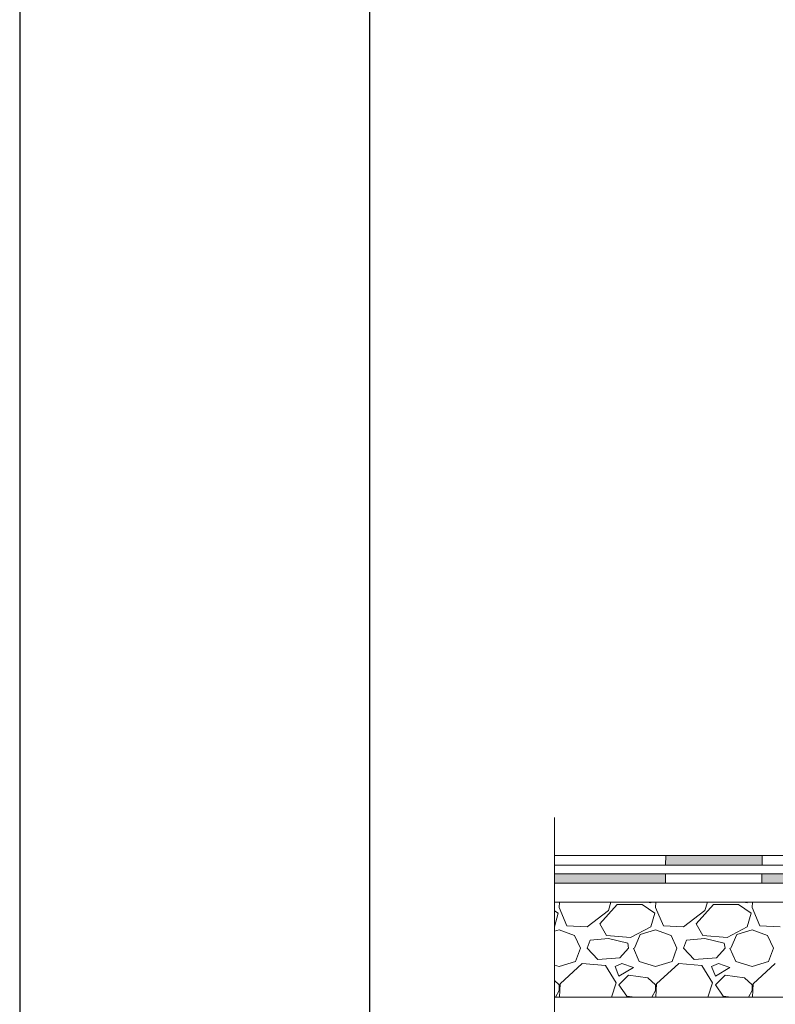
# Model space of a CAD drawing. Units: millimetres. Extents: x -172883 to 37297, y -124020 to 186017.
# Drawn here: x -26887 to -26455, y -38545 to -37981 of the extents above; entities that cross this region are included whole.
import ezdxf

# ---------------------------------------------------------------- set-up
doc = ezdxf.new("R2010")
doc.units = ezdxf.units.MM
doc.linetypes.add('ACAD_ISO03W100', pattern=[30, 12, -18])
doc.layers.get('0').update_dxf_attribs({"lineweight": 25})
doc.layers.get('Defpoints').update_dxf_attribs({"color": 254, "lineweight": 25})
doc.layers.add('Железобетон', color=7, linetype='Continuous', lineweight=25)
doc.layers.add('мкБетон', color=7, linetype='Continuous', lineweight=25)

msp = doc.modelspace()

# ---------------------------------------------------------------- hatches: boundary and pattern name
at = {"lineweight": 20}
h = msp.add_hatch(color=256, dxfattribs=at)
h.dxf.hatch_style = 1
h.paths.add_polyline_path([(-26517.75, -38469.82), (-26581.22, -38469.82), (-26581.22, -38475.25), (-26517.79, -38475.25)])
h.paths.add_polyline_path([(-26462.48, -38459.5), (-26517.66, -38459.5), (-26517.71, -38464.93), (-26462.53, -38464.93)])
h.paths.add_polyline_path([(-26407.39, -38469.82), (-26462.57, -38469.82), (-26462.61, -38475.25), (-26407.43, -38475.25)])
h.paths.add_polyline_path([(-26348.23, -38459.5), (-26407.3, -38459.5), (-26407.35, -38464.93), (-26348.27, -38464.93)])
h.paths.add_polyline_path([(-26292.06, -38469.82), (-26348.31, -38469.82), (-26348.35, -38475.25), (-26292.11, -38475.25)])
h.paths.add_polyline_path([(-26253.54, -38459.5), (-26291.98, -38459.5), (-26292.02, -38464.93), (-26251.29, -38464.93)])
h.paths.add_polyline_path([(-26240.97, -38454.61), (-26243.22, -38449.18), (-26253.54, -38459.5), (-26251.29, -38464.93)])
h.paths.add_polyline_path([(-26194.31, -38438.86), (-26247.5, -38438.86), (-26245.25, -38444.3), (-26192.06, -38444.3)])
h.paths.add_polyline_path([(-26185.76, -38459.5), (-26238.95, -38459.5), (-26238.95, -38464.93), (-26183.51, -38464.93)])
h.paths.add_polyline_path([(-26173.2, -38454.61), (-26175.45, -38449.18), (-26182.51, -38456.24), (-26182.51, -38463.93)])
h.paths.add_polyline_path([(-26182.51, -38432.14), (-26183.99, -38428.55), (-26194.31, -38438.86), (-26192.06, -38444.3), (-26182.51, -38434.74)])
h.paths.add_polyline_path([(-26182.51, -38456.24), (-26185.76, -38459.5), (-26183.51, -38464.93), (-26182.51, -38463.93)])
h.paths.add_polyline_path([(-26114.97, -38459.5), (-26171.17, -38459.5), (-26168.92, -38464.93), (-26114.97, -38464.93)])
h.paths.add_polyline_path([(-26056.5, -38449.18), (-26114.97, -38449.18), (-26114.97, -38454.61), (-26054.25, -38454.61)])
h.paths.add_polyline_path([(-26131.12, -38438.86), (-26179.72, -38438.86), (-26177.47, -38444.3), (-26131.12, -38444.3)])
h.paths.add_polyline_path([(-26114.97, -38438.86), (-26131.12, -38438.86), (-26131.12, -38444.3), (-26114.97, -38444.3)])
h.paths.add_polyline_path([(-26051.8, -38428.55), (-26114.97, -38428.55), (-26114.97, -38433.98), (-26051.8, -38433.98)])
h.paths.add_polyline_path([(-26050.46, -38428.55), (-26051.8, -38428.55), (-26051.8, -38433.98), (-26048.21, -38433.98)])

# ---------------------------------------------------------------- linework, layer by layer
for p, q in [((-26581.22, -38459.5), (-26581.22, -38464.93)), ((-26581.22, -38475.25), (-26581.22, -38469.82)), ((-26181.49, -38469.82), (-26581.22, -38469.82)), ((-26179.24, -38475.25), (-26581.22, -38475.25)), ((-26581.22, -38486.19), (-25944.76, -38486.19)), ((-25944.76, -38540.5), (-26581.22, -38540.5))]:
    msp.add_line(p, q, dxfattribs=at)
at = {"color": 32, "lineweight": 20, "true_color": 0xcd6928}
for p, q in [((-26581.22, -38459.5), (-26253.54, -38459.5)), ((-26581.22, -38464.93), (-26251.29, -38464.93))]:
    msp.add_line(p, q, dxfattribs=at)
at = {"linetype": 'Continuous', "lineweight": 20}
for p, q in [((-26581.32, -38486.42), (-26581.19, -38486.19)), ((-26578.42, -38486.19), (-26578.56, -38489.18)), ((-26550.42, -38490.84), (-26548.93, -38486.19)), ((-26528.1, -38486.19), (-26526.14, -38486.42)), ((-26526.14, -38486.42), (-26526.01, -38486.19)), ((-26523.24, -38486.19), (-26523.38, -38489.18)), ((-26495.24, -38490.84), (-26493.75, -38486.19)), ((-26472.92, -38486.19), (-26470.96, -38486.42)), ((-26470.96, -38486.42), (-26470.83, -38486.19)), ((-26468.06, -38486.19), (-26468.2, -38489.18)), ((-26581.22, -38491.03), (-26579.11, -38492.49)), ((-26578.56, -38489.18), (-26574.14, -38499.67)), ((-26562.56, -38500.22), (-26550.42, -38490.84)), ((-26555.38, -38498.56), (-26545.45, -38487.53)), ((-26545.45, -38487.53), (-26531.1, -38487.53)), ((-26531.1, -38487.53), (-26523.93, -38492.49)), ((-26523.38, -38489.18), (-26518.97, -38499.67)), ((-26507.38, -38500.22), (-26495.24, -38490.84)), ((-26500.2, -38498.56), (-26490.27, -38487.53)), ((-26490.27, -38487.53), (-26475.92, -38487.53)), ((-26475.92, -38487.53), (-26468.75, -38492.49)), ((-26468.2, -38489.18), (-26463.79, -38499.67)), ((-26579.11, -38492.49), (-26581.32, -38500.22)), ((-26523.93, -38492.49), (-26526.14, -38500.22)), ((-26468.75, -38492.49), (-26470.96, -38500.22)), ((-26581.22, -38502.71), (-26578.56, -38501.87)), ((-26578.56, -38501.87), (-26569.73, -38505.18)), ((-26574.14, -38499.67), (-26562.56, -38500.22)), ((-26551.52, -38505.18), (-26555.38, -38498.56)), ((-26526.14, -38500.22), (-26537.73, -38506.29)), ((-26532.21, -38504.63), (-26523.38, -38501.87)), ((-26523.38, -38501.87), (-26514.55, -38505.18)), ((-26518.97, -38499.67), (-26507.38, -38500.22)), ((-26496.34, -38505.18), (-26500.2, -38498.56)), ((-26470.96, -38500.22), (-26482.55, -38506.29)), ((-26477.03, -38504.63), (-26468.2, -38501.87)), ((-26468.2, -38501.87), (-26459.37, -38505.18)), ((-26463.79, -38499.67), (-26452.2, -38500.22)), ((-26569.73, -38505.18), (-26566.42, -38512.36)), ((-26562.56, -38512.36), (-26560.9, -38507.94)), ((-26550.42, -38506.84), (-26560.9, -38507.94)), ((-26537.73, -38506.29), (-26551.52, -38505.18)), ((-26539.38, -38509.6), (-26550.42, -38506.84)), ((-26535.52, -38512.36), (-26532.21, -38504.63)), ((-26514.55, -38505.18), (-26511.24, -38512.36)), ((-26507.38, -38512.36), (-26505.72, -38507.94)), ((-26495.24, -38506.84), (-26505.72, -38507.94)), ((-26482.55, -38506.29), (-26496.34, -38505.18)), ((-26484.2, -38509.6), (-26495.24, -38506.84)), ((-26480.34, -38512.36), (-26477.03, -38504.63)), ((-26459.37, -38505.18), (-26456.06, -38512.36)), ((-26569.18, -38520.08), (-26566.42, -38512.36)), ((-26556.49, -38518.98), (-26562.56, -38512.36)), ((-26538.83, -38512.36), (-26543.8, -38517.88)), ((-26538.83, -38512.36), (-26539.38, -38509.6)), ((-26536.07, -38512.36), (-26532.76, -38520.08)), ((-26514, -38520.08), (-26511.24, -38512.36)), ((-26501.31, -38518.98), (-26507.38, -38512.36)), ((-26483.65, -38512.36), (-26488.62, -38517.88)), ((-26483.65, -38512.36), (-26484.2, -38509.6)), ((-26480.89, -38512.36), (-26477.58, -38520.08)), ((-26458.82, -38520.08), (-26456.06, -38512.36)), ((-26543.8, -38517.88), (-26556.49, -38518.98)), ((-26488.62, -38517.88), (-26501.31, -38518.98)), ((-26581.22, -38522.06), (-26578.56, -38522.84)), ((-26578.56, -38522.84), (-26569.18, -38520.08)), ((-26565.32, -38521.19), (-26578.01, -38532.77)), ((-26552.07, -38522.29), (-26565.32, -38521.19)), ((-26546, -38532.22), (-26552.07, -38522.29)), ((-26542.69, -38521.19), (-26546.56, -38522.84)), ((-26546.56, -38522.84), (-26544.35, -38528.36)), ((-26544.35, -38528.36), (-26536.07, -38523.39)), ((-26536.07, -38523.39), (-26542.69, -38521.19)), ((-26532.76, -38520.08), (-26523.38, -38522.84)), ((-26523.38, -38522.84), (-26514, -38520.08)), ((-26510.14, -38521.19), (-26522.83, -38532.77)), ((-26496.89, -38522.29), (-26510.14, -38521.19)), ((-26490.82, -38532.22), (-26496.89, -38522.29)), ((-26487.51, -38521.19), (-26491.38, -38522.84)), ((-26491.38, -38522.84), (-26489.17, -38528.36)), ((-26489.17, -38528.36), (-26480.89, -38523.39)), ((-26480.89, -38523.39), (-26487.51, -38521.19)), ((-26477.58, -38520.08), (-26468.2, -38522.84)), ((-26468.2, -38522.84), (-26458.82, -38520.08)), ((-26454.96, -38521.19), (-26467.65, -38532.77)), ((-26578.56, -38533.33), (-26581.22, -38530.99)), ((-26538.83, -38527.81), (-26544.35, -38533.33)), ((-26527.79, -38529.46), (-26538.83, -38527.81)), ((-26523.38, -38533.33), (-26527.79, -38529.46)), ((-26483.65, -38527.81), (-26489.17, -38533.33)), ((-26472.61, -38529.46), (-26483.65, -38527.81)), ((-26468.2, -38533.33), (-26472.61, -38529.46)), ((-26580.7, -38540.5), (-26578.56, -38536.64)), ((-26578.56, -38536.64), (-26578.56, -38533.33)), ((-26578.01, -38532.77), (-26578.38, -38540.5)), ((-26548.65, -38540.5), (-26546, -38532.22)), ((-26544.35, -38533.33), (-26539.93, -38539.95)), ((-26525.52, -38540.5), (-26523.38, -38536.64)), ((-26523.38, -38536.64), (-26523.38, -38533.33)), ((-26522.83, -38532.77), (-26523.2, -38540.5)), ((-26493.47, -38540.5), (-26490.82, -38532.22)), ((-26489.17, -38533.33), (-26484.75, -38539.95)), ((-26470.34, -38540.5), (-26468.2, -38536.64)), ((-26468.2, -38536.64), (-26468.2, -38533.33)), ((-26467.65, -38532.77), (-26468.02, -38540.5)), ((-26539.93, -38539.95), (-26535.34, -38540.5)), ((-26484.75, -38539.95), (-26480.16, -38540.5))]:
    msp.add_line(p, q, dxfattribs=at)
at = {"lineweight": 20}
msp.add_lwpolyline([(-26581.22, -38437.78), (-26581.22, -38565.59), (-26581.22, -38565.59), (-26603.61, -38573.74), (-26558.84, -38590.03), (-26581.22, -38598.18), (-26581.22, -38598.18), (-26581.22, -38687.97), (-26603.61, -38696.12), (-26558.84, -38712.41), (-26581.22, -38720.56), (-26581.22, -38848.37)], dxfattribs=at)
at = {"layer": 'Defpoints'}
msp.add_lwpolyline([(-26887.1, -40112.3), (-24787.1, -40112.3), (-24787.1, -37142.3), (-26887.1, -37142.3)], close=True, dxfattribs=at)
at = {"layer": 'Железобетон'}
msp.add_lwpolyline([(-26687.1, -37192.3), (-26687.1, -40062.3), (-24837.1, -40062.3), (-24837.1, -37192.3), (-26687.1, -37192.3)], dxfattribs=at)
at = {"layer": 'мкБетон', "color": 7, "linetype": 'ACAD_ISO03W100', "lineweight": 9, "ltscale": 90, "true_color": 0xffffff}
for p, q in [((-26517.66, -38459.5), (-26517.71, -38464.93)), ((-26462.48, -38459.5), (-26462.53, -38464.93)), ((-26517.75, -38469.82), (-26517.79, -38475.25)), ((-26462.57, -38469.82), (-26462.61, -38475.25))]:
    msp.add_line(p, q, dxfattribs=at)

doc.saveas('drawing.dxf')
